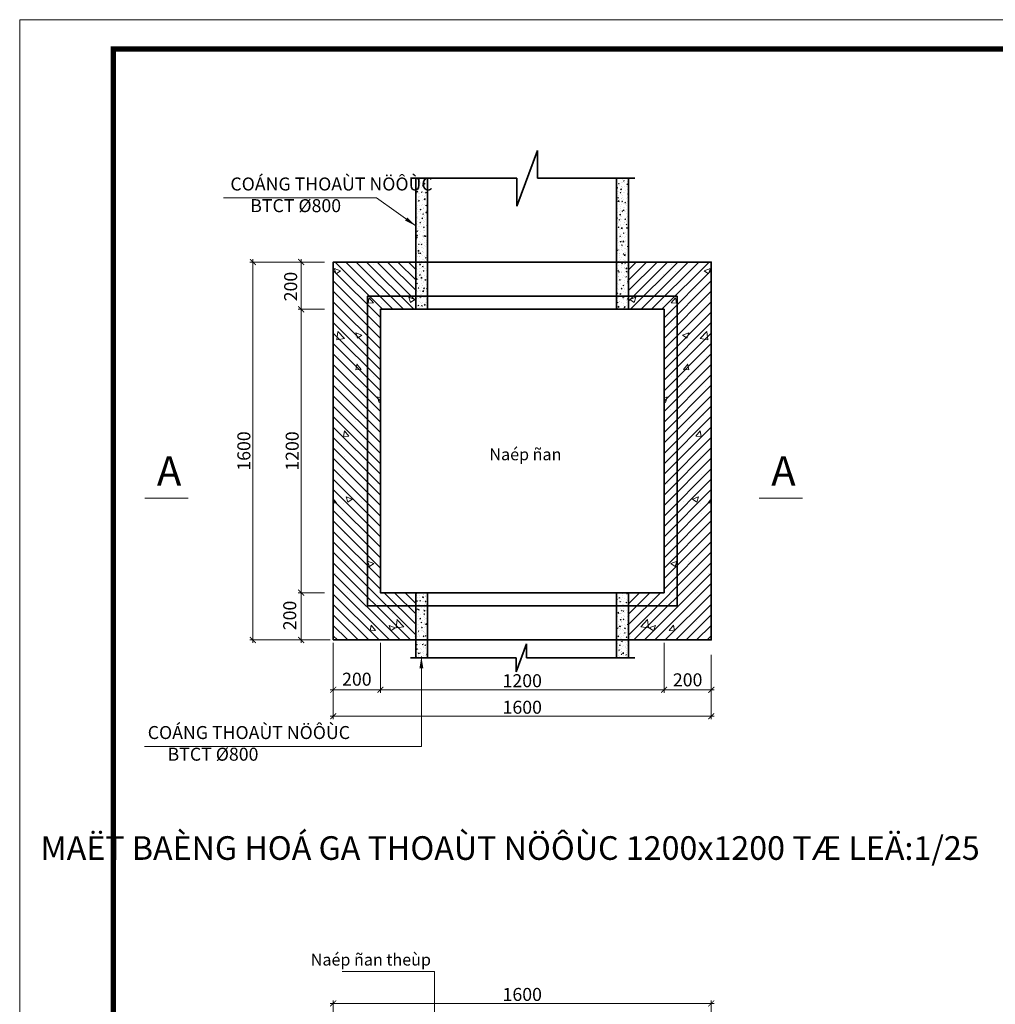
# Model space of a CAD drawing. Units: millimetres. Extents: x 5317 to 426676, y -427375 to 98291.
# Drawn here: x 367276 to 383792, y -402468 to -385795 of the extents above; entities that cross this region are included whole.
import ezdxf

# ---------------------------------------------------------------- set-up
doc = ezdxf.new("R2010")
doc.units = ezdxf.units.MM
doc.header["$LTSCALE"] = 100
doc.header["$MEASUREMENT"] = 0
doc.header["$PDMODE"] = 34
doc.layers.get('0').update_dxf_attribs({"lineweight": 0})
doc.layers.get('Defpoints').update_dxf_attribs({"lineweight": 0})
for name, color, linetype in [('dim', 57, 'Continuous'), ('H', 8, 'Continuous'), ('LC', 1, 'Continuous')]:
    doc.layers.add(name, color=color, linetype=linetype)
for name, color, linetype, lineweight in [('Dimension', 251, 'Continuous', 5), ('TEXT', 255, 'Continuous', 9), ('WALL', 7, 'Continuous', 35)]:
    doc.layers.add(name, color=color, linetype=linetype, lineweight=lineweight)
doc.styles.add('DIM', font='VHELVCN.TTF', dxfattribs={"height": 2})
doc.styles.add('TIEUDE', font='VHELVCN.TTF', dxfattribs={"height": 7})
doc.styles.add('VNI-AVO', font='VHELVCN.TTF')
doc.dimstyles.new('1-25.0', dxfattribs={"dimscale": 100, "dimtxt": 2.2, "dimasz": 1, "dimexe": 0.5, "dimexo": 0.5, "dimgap": 0.401, "dimtad": 1, "dimtoh": 1, "dimdec": 0, "dimlfac": 0.25, "dimzin": 12, "dimdsep": 46, "dimtxsty": 'VNI-AVO', "dimblk": 'ARCHTICK', "dimcen": 0.51, "dimdle": 0.51, "dimclrd": 256, "dimclre": 256, "dimclrt": 7, "dimadec": 0, "dimazin": 0, "dimtfac": 1, "dimtdec": 0, "dimtix": 1, "dimtofl": 0, "dimtmove": 2, "dimatfit": 3, "dimfxl": 1, "dimtolj": 1, "dimtzin": 0, "dimlwd": 0, "dimlwe": -1, "dimarcsym": 0})

# ---------------------------------------------------------------- blocks, each defined once
blk = doc.blocks.new('_ArchTick')
at = {"color": 0, "linetype": 'ByBlock', "const_width": 0.15}
blk.add_lwpolyline([(-0.5, -0.5), (0.5, 0.5)], dxfattribs=at)
blk = doc.blocks.new('*D486')
at = {"layer": 'Defpoints', "color": 0}
for p in [(372584, -396502), (373384, -396502), (372584, -397142)]:
    blk.add_point(p, dxfattribs=at)
at = {"layer": 'Dimension'}
for p, q in [((372584, -396552), (372584, -397192)), ((373384, -396552), (373384, -397192))]:
    blk.add_line(p, q, dxfattribs=at)
at = {"layer": 'Dimension', "lineweight": 0}
blk.add_line((373435, -397142), (372533, -397142), dxfattribs=at)
at = {"layer": 'Dimension', "lineweight": 0, "xscale": 100, "yscale": 100, "zscale": 100, "rotation": 180}
blk.add_blockref('_ArchTick', (372584, -397142), dxfattribs=at)
at = {"layer": 'Dimension', "lineweight": 0, "xscale": 100, "yscale": 100, "zscale": 100}
blk.add_blockref('_ArchTick', (373384, -397142), dxfattribs=at)
at = {"layer": 'Dimension', "color": 7, "insert": (372984, -396963), "char_height": 220, "attachment_point": 5, "style": 'VNI-AVO'}
blk.add_mtext('\\A1;200', dxfattribs=at)
blk = doc.blocks.new('*D489')
at = {"layer": 'Defpoints', "color": 0}
for p in [(372488, -395499), (372041, -396299), (372488, -396299)]:
    blk.add_point(p, dxfattribs=at)
at = {"layer": 'Dimension', "lineweight": 0}
blk.add_line((372041, -395448), (372041, -396350), dxfattribs=at)
at = {"layer": 'Dimension'}
for p, q in [((372438, -395499), (371991, -395499)), ((372438, -396299), (371991, -396299))]:
    blk.add_line(p, q, dxfattribs=at)
at = {"layer": 'Dimension', "lineweight": 0, "xscale": 100, "yscale": 100, "zscale": 100}
for p, rotation in [((372041, -395499), 90), ((372041, -396299), 270)]:
    blk.add_blockref('_ArchTick', p, dxfattribs=dict(at, rotation=rotation))
at = {"layer": 'Dimension', "color": 7, "insert": (371848, -395884), "char_height": 220, "attachment_point": 5, "rotation": 90, "style": 'VNI-AVO'}
blk.add_mtext('\\A1;200', dxfattribs=at)
blk = doc.blocks.new('*D490')
at = {"layer": 'Defpoints', "color": 0}
for p in [(378984, -402453), (372584, -403124), (378984, -403124)]:
    blk.add_point(p, dxfattribs=at)
at = {"layer": 'Dimension', "lineweight": 0}
blk.add_line((372533, -402453), (379035, -402453), dxfattribs=at)
at = {"layer": 'Dimension'}
for p, q in [((372584, -403074), (372584, -402403)), ((378984, -403074), (378984, -402403))]:
    blk.add_line(p, q, dxfattribs=at)
at = {"layer": 'Dimension', "lineweight": 0, "xscale": 100, "yscale": 100, "zscale": 100, "rotation": 180}
blk.add_blockref('_ArchTick', (372584, -402453), dxfattribs=at)
at = {"layer": 'Dimension', "lineweight": 0, "xscale": 100, "yscale": 100, "zscale": 100}
blk.add_blockref('_ArchTick', (378984, -402453), dxfattribs=at)
at = {"layer": 'Dimension', "color": 7, "insert": (375784, -402301), "char_height": 220, "attachment_point": 5, "style": 'VNI-AVO'}
blk.add_mtext('\\A1;1600', dxfattribs=at)
blk = doc.blocks.new('*D503')
at = {"layer": 'Defpoints', "color": 0}
for p in [(372041, -389899), (372488, -389899), (372488, -390699)]:
    blk.add_point(p, dxfattribs=at)
at = {"layer": 'Dimension'}
for p, q in [((372438, -389899), (371991, -389899)), ((372438, -390699), (371991, -390699))]:
    blk.add_line(p, q, dxfattribs=at)
at = {"layer": 'Dimension', "lineweight": 0}
blk.add_line((372041, -390750), (372041, -389848), dxfattribs=at)
at = {"layer": 'Dimension', "lineweight": 0, "xscale": 100, "yscale": 100, "zscale": 100}
for p, rotation in [((372041, -389899), 90), ((372041, -390699), 270)]:
    blk.add_blockref('_ArchTick', p, dxfattribs=dict(at, rotation=rotation))
at = {"layer": 'Dimension', "color": 7, "insert": (371863, -390314), "char_height": 220, "attachment_point": 5, "rotation": 90, "style": 'VNI-AVO'}
blk.add_mtext('\\A1;200', dxfattribs=at)
blk = doc.blocks.new('*D504')
at = {"layer": 'Defpoints', "color": 0}
for p in [(372488, -389899), (371224, -396299), (372584, -396299)]:
    blk.add_point(p, dxfattribs=at)
at = {"layer": 'Dimension'}
for p, q in [((372438, -389899), (371174, -389899)), ((372534, -396299), (371174, -396299))]:
    blk.add_line(p, q, dxfattribs=at)
at = {"layer": 'Dimension', "lineweight": 0}
blk.add_line((371224, -389848), (371224, -396350), dxfattribs=at)
at = {"layer": 'Dimension', "lineweight": 0, "xscale": 100, "yscale": 100, "zscale": 100}
for p, rotation in [((371224, -389899), 90), ((371224, -396299), 270)]:
    blk.add_blockref('_ArchTick', p, dxfattribs=dict(at, rotation=rotation))
at = {"layer": 'Dimension', "color": 7, "insert": (371071, -393099), "char_height": 220, "attachment_point": 5, "rotation": 90, "style": 'VNI-AVO'}
blk.add_mtext('\\A1;1600', dxfattribs=at)
blk = doc.blocks.new('*D505')
at = {"layer": 'Defpoints', "color": 0}
for p in [(378184, -396502), (378984, -396502), (378984, -397142)]:
    blk.add_point(p, dxfattribs=at)
at = {"layer": 'Dimension'}
for p, q in [((378184, -396552), (378184, -397192)), ((378984, -396552), (378984, -397192))]:
    blk.add_line(p, q, dxfattribs=at)
at = {"layer": 'Dimension', "lineweight": 0}
blk.add_line((378133, -397142), (379035, -397142), dxfattribs=at)
at = {"layer": 'Dimension', "lineweight": 0, "xscale": 100, "yscale": 100, "zscale": 100, "rotation": 180}
blk.add_blockref('_ArchTick', (378184, -397142), dxfattribs=at)
at = {"layer": 'Dimension', "lineweight": 0, "xscale": 100, "yscale": 100, "zscale": 100}
blk.add_blockref('_ArchTick', (378984, -397142), dxfattribs=at)
at = {"layer": 'Dimension', "color": 7, "insert": (378584, -396974), "char_height": 220, "attachment_point": 5, "style": 'VNI-AVO'}
blk.add_mtext('\\A1;200', dxfattribs=at)
blk = doc.blocks.new('*D506')
at = {"layer": 'Defpoints', "color": 0}
for p in [(373384, -396299), (378184, -396299), (378184, -397142)]:
    blk.add_point(p, dxfattribs=at)
at = {"layer": 'Dimension'}
for p, q in [((373384, -396349), (373384, -397192)), ((378184, -396349), (378184, -397192))]:
    blk.add_line(p, q, dxfattribs=at)
at = {"layer": 'Dimension', "lineweight": 0}
blk.add_line((373333, -397142), (378235, -397142), dxfattribs=at)
at = {"layer": 'Dimension', "lineweight": 0, "xscale": 100, "yscale": 100, "zscale": 100, "rotation": 180}
blk.add_blockref('_ArchTick', (373384, -397142), dxfattribs=at)
at = {"layer": 'Dimension', "lineweight": 0, "xscale": 100, "yscale": 100, "zscale": 100}
blk.add_blockref('_ArchTick', (378184, -397142), dxfattribs=at)
at = {"layer": 'Dimension', "color": 7, "insert": (375784, -396989), "char_height": 220, "attachment_point": 5, "style": 'VNI-AVO'}
blk.add_mtext('\\A1;1200', dxfattribs=at)
blk = doc.blocks.new('*D507')
at = {"layer": 'Defpoints', "color": 0}
for p in [(372584, -396299), (378984, -396502), (372584, -397590)]:
    blk.add_point(p, dxfattribs=at)
at = {"layer": 'Dimension'}
for p, q in [((372584, -396349), (372584, -397640)), ((378984, -396552), (378984, -397640))]:
    blk.add_line(p, q, dxfattribs=at)
at = {"layer": 'Dimension', "lineweight": 0}
blk.add_line((379035, -397590), (372533, -397590), dxfattribs=at)
at = {"layer": 'Dimension', "lineweight": 0, "xscale": 100, "yscale": 100, "zscale": 100, "rotation": 180}
blk.add_blockref('_ArchTick', (372584, -397590), dxfattribs=at)
at = {"layer": 'Dimension', "lineweight": 0, "xscale": 100, "yscale": 100, "zscale": 100}
blk.add_blockref('_ArchTick', (378984, -397590), dxfattribs=at)
at = {"layer": 'Dimension', "color": 7, "insert": (375784, -397438), "char_height": 220, "attachment_point": 5, "style": 'VNI-AVO'}
blk.add_mtext('\\A1;1600', dxfattribs=at)
blk = doc.blocks.new('*D508')
at = {"layer": 'Defpoints', "color": 0}
for p in [(372488, -390699), (372041, -395499), (372488, -395499)]:
    blk.add_point(p, dxfattribs=at)
at = {"layer": 'Dimension', "lineweight": 0}
blk.add_line((372041, -390648), (372041, -395550), dxfattribs=at)
at = {"layer": 'Dimension'}
for p, q in [((372438, -390699), (371991, -390699)), ((372438, -395499), (371991, -395499))]:
    blk.add_line(p, q, dxfattribs=at)
at = {"layer": 'Dimension', "lineweight": 0, "xscale": 100, "yscale": 100, "zscale": 100}
for p, rotation in [((372041, -390699), 90), ((372041, -395499), 270)]:
    blk.add_blockref('_ArchTick', p, dxfattribs=dict(at, rotation=rotation))
at = {"layer": 'Dimension', "color": 7, "insert": (371889, -393099), "char_height": 220, "attachment_point": 5, "rotation": 90, "style": 'VNI-AVO'}
blk.add_mtext('\\A1;1200', dxfattribs=at)

msp = doc.modelspace()

# ---------------------------------------------------------------- hatches: boundary and pattern name
h = msp.add_hatch()
h.set_pattern_fill('AR-CONC', color=256, scale=20, style=0)
h.set_pattern_definition([(50, (212678.67, 755.97), (143.452037, -12.550427), [15, -165]), (355, (212678.67, 755.97), (-27.750267, 150.438427), [12, -132]), (100.4514, (212690.63, 754.92), (115.701876, 137.88791), [12.74804, -140.22842]), (46.1842, (212678.67, 795.97), (213.44821, -33.1038), [22.5, -247.5]), (96.6356, (212696.46, 793.2), (186.93254, 194.82357), [19.12206, -210.3426]), (351.1842, (212678.67, 795.97), (186.93239, 194.82372), [18, -198]), (21, (212698.67, 785.97), (119.38141, -80.523778), [15, -165]), (326, (212698.67, 785.97), (48.663066, 145.03001), [12, -132]), (71.4514, (212708.62, 779.26), (168.044526, 64.5061), [12.74804, -140.22842]), (37.5, (212678.67, 755.966), (2.431971, 66.578771), [0, -130.4, 0, -134, 0, -132.5]), (7.5, (212678.67, 755.966), (52.613907, 78.882342), [0, -76.4, 0, -127.4, 0, -50.5]), (327.5, (212634.07, 755.966), (106.764487, -4.5109743), [0, -50, 0, -156, 0, -207]), (317.5, (212614.07, 755.97), (116.637234, 20.020996), [0, -65, 0, -103.6, 0, -147])])
h.paths.add_polyline_path([(374181.769, -388479.74), (373981.769, -388479.74), (373981.769, -389899.195), (374181.769, -389899.195)])
h.paths.add_polyline_path([(374181.769, -389899.195), (373981.769, -389899.195), (373981.769, -390479.195), (374181.769, -390479.195)])
h.paths.add_polyline_path([(374181.769, -390479.195), (373981.769, -390479.195), (373981.769, -390699.195), (374181.769, -390699.195)])
h = msp.add_hatch()
h.set_pattern_fill('AR-CONC', color=256, scale=20, style=0)
h.set_pattern_definition([(50, (214278.67, 755.97), (143.452037, -12.550427), [15, -165]), (355, (214278.67, 755.97), (-27.750267, 150.438427), [12, -132]), (100.4514, (214290.63, 754.92), (115.701876, 137.88791), [12.74804, -140.22842]), (46.1842, (214278.67, 795.97), (213.44821, -33.1038), [22.5, -247.5]), (96.6356, (214296.46, 793.2), (186.93254, 194.82357), [19.12206, -210.3426]), (351.1842, (214278.67, 795.97), (186.93239, 194.82372), [18, -198]), (21, (214298.67, 785.97), (119.38141, -80.523778), [15, -165]), (326, (214298.67, 785.97), (48.663066, 145.03001), [12, -132]), (71.4514, (214308.62, 779.26), (168.044526, 64.5061), [12.74804, -140.22842]), (37.5, (214278.67, 755.966), (2.431971, 66.578771), [0, -130.4, 0, -134, 0, -132.5]), (7.5, (214278.67, 755.966), (52.613907, 78.882342), [0, -76.4, 0, -127.4, 0, -50.5]), (327.5, (214234.07, 755.966), (106.764487, -4.5109743), [0, -50, 0, -156, 0, -207]), (317.5, (214214.07, 755.97), (116.637234, 20.020996), [0, -65, 0, -103.6, 0, -147])])
h.paths.add_polyline_path([(377581.769, -388479.74), (377381.769, -388479.74), (377381.769, -389899.195), (377581.769, -389899.195)])
h.paths.add_polyline_path([(377581.769, -389899.195), (377381.769, -389899.195), (377381.769, -390479.195), (377581.769, -390479.195)])
h.paths.add_polyline_path([(377581.769, -390479.195), (377381.769, -390479.195), (377381.769, -390699.195), (377581.769, -390699.195)])
h = msp.add_hatch()
h.set_pattern_fill('ANSI31', color=256, scale=1000, style=0)
h.set_pattern_definition([(135, (753870.07, 3308.03), (88.388348, 88.388348), [])])
h.paths.add_polyline_path([(372583.755, -389899.195), (373985.742, -389899.195), (373985.742, -390479.195), (373163.755, -390479.195), (373163.755, -395719.195), (373985.742, -395719.195), (373985.742, -396299.195), (372583.755, -396299.195)])
h.paths.add_polyline_path([(373163.755, -390479.195), (373985.742, -390479.195), (373985.742, -390699.195), (373383.755, -390699.195), (373383.755, -395499.195), (373985.742, -395499.195), (373985.742, -395719.195), (373163.755, -395719.195)], flags=17)
h = msp.add_hatch()
h.set_pattern_fill('AR-CONC', color=256, scale=150, style=0)
h.set_pattern_definition([(130, (764539.6, 3308), (-1075.8903, -94.1282), [112.5, -1237.5]), (185, (764539.6, 3308), (208.127, 1128.2882), [90, -990]), (79.5486, (764449.9, 3300.2), (-867.764, 1034.1593), [95.6103, -1051.7132]), (133.8158, (764539.6, 3608), (-1600.8616, -248.2785), [168.75, -1856.25]), (83.3644, (764406.2, 3587.3), (-1401.994, 1461.177), [143.4154, -1577.5695]), (188.8158, (764539.6, 3608), (-1401.993, 1461.178), [135, -1485]), (159, (764389.6, 3533), (-895.3606, -603.9283), [112.5, -1237.5]), (214, (764389.6, 3533), (-364.973, 1087.725), [90, -990]), (108.5486, (764315, 3482.7), (-1260.334, 483.7957), [95.6103, -1051.7132]), (142.5, (764539.6, 3308.03), (-18.23978, 499.34078), [0, -978, 0, -1005, 0, -993.75]), (172.5, (764539.6, 3308.03), (-394.6043, 591.61757), [0, -573, 0, -955.5, 0, -378.75]), (212.5, (764874.1, 3308.03), (-800.73365, -33.8323), [0, -375, 0, -1170, 0, -1552.5]), (222.5, (765024.1, 3308), (-874.77925, 150.1575), [0, -487.5, 0, -777, 0, -1102.5])])
h.paths.add_polyline_path([(372583.755, -389899.195), (373985.742, -389899.195), (373985.742, -390479.195), (373163.755, -390479.195), (373163.755, -395719.195), (373985.742, -395719.195), (373985.742, -396299.195), (372583.755, -396299.195)])
h.paths.add_polyline_path([(373163.755, -390479.195), (373985.742, -390479.195), (373985.742, -390699.195), (373383.755, -390699.195), (373383.755, -395499.195), (373985.742, -395499.195), (373985.742, -395719.195), (373163.755, -395719.195)], flags=17)
h = msp.add_hatch()
h.set_pattern_fill('ANSI31', color=256, scale=1000, style=0)
h.set_pattern_definition([(45, (-2302.56, 3308.03), (-88.388348, 88.388348), [])])
h.paths.add_polyline_path([(378983.755, -389899.195), (377581.769, -389899.195), (377581.769, -390479.195), (378403.755, -390479.195), (378403.755, -395719.195), (377581.769, -395719.195), (377581.769, -396299.195), (378983.755, -396299.195)])
h.paths.add_polyline_path([(378403.755, -390479.195), (377581.769, -390479.195), (377581.769, -390699.195), (378183.755, -390699.195), (378183.755, -395499.195), (377581.769, -395499.195), (377581.769, -395719.195), (378403.755, -395719.195)], flags=17)
h = msp.add_hatch()
h.set_pattern_fill('AR-CONC', color=256, scale=150, style=0)
h.set_pattern_definition([(50, (-12972.1, 3308), (1075.8903, -94.1282), [112.5, -1237.5]), (355, (-12972.1, 3308), (-208.127, 1128.2882), [90, -990]), (100.4514, (-12882.4, 3300.2), (867.764, 1034.1593), [95.6103, -1051.7132]), (46.1842, (-12972.1, 3608), (1600.8616, -248.2785), [168.75, -1856.25]), (96.6356, (-12838.7, 3587.3), (1401.994, 1461.177), [143.4154, -1577.5695]), (351.1842, (-12972, 3608), (1401.993, 1461.178), [135, -1485]), (21, (-12822.1, 3533), (895.3606, -603.9283), [112.5, -1237.5]), (326, (-12822.1, 3533), (364.973, 1087.725), [90, -990]), (71.4514, (-12747.5, 3482.7), (1260.334, 483.7957), [95.6103, -1051.7132]), (37.5, (-12972.07, 3308.03), (18.23978, 499.34078), [0, -978, 0, -1005, 0, -993.75]), (7.5, (-12972.07, 3308.03), (394.6043, 591.61757), [0, -573, 0, -955.5, 0, -378.75]), (327.5, (-13306.57, 3308.03), (800.73365, -33.8323), [0, -375, 0, -1170, 0, -1552.5]), (317.5, (-13456.6, 3308), (874.77925, 150.1575), [0, -487.5, 0, -777, 0, -1102.5])])
h.paths.add_polyline_path([(378983.755, -389899.195), (377581.769, -389899.195), (377581.769, -390479.195), (378403.755, -390479.195), (378403.755, -395719.195), (377581.769, -395719.195), (377581.769, -396299.195), (378983.755, -396299.195)])
h.paths.add_polyline_path([(378403.755, -390479.195), (377581.769, -390479.195), (377581.769, -390699.195), (378183.755, -390699.195), (378183.755, -395499.195), (377581.769, -395499.195), (377581.769, -395719.195), (378403.755, -395719.195)], flags=17)
h = msp.add_hatch()
h.set_pattern_fill('AR-CONC', color=256, scale=20, style=0)
h.set_pattern_definition([(50, (212678.67, -844.03), (143.452037, -12.550427), [15, -165]), (355, (212678.67, -844.03), (-27.750267, 150.438427), [12, -132]), (100.4514, (212690.63, -845.08), (115.701876, 137.88791), [12.74804, -140.22842]), (46.1842, (212678.67, -804.03), (213.44821, -33.1038), [22.5, -247.5]), (96.6356, (212696.46, -806.8), (186.93254, 194.82357), [19.12206, -210.3426]), (351.1842, (212678.67, -804.03), (186.93239, 194.82372), [18, -198]), (21, (212698.67, -814.03), (119.38141, -80.523778), [15, -165]), (326, (212698.67, -814.03), (48.663066, 145.03001), [12, -132]), (71.4514, (212708.62, -820.74), (168.044526, 64.5061), [12.74804, -140.22842]), (37.5, (212678.67, -844.034), (2.431971, 66.578771), [0, -130.4, 0, -134, 0, -132.5]), (7.5, (212678.67, -844.034), (52.613907, 78.882342), [0, -76.4, 0, -127.4, 0, -50.5]), (327.5, (212634.07, -844.034), (106.764487, -4.5109743), [0, -50, 0, -156, 0, -207]), (317.5, (212614.07, -844.03), (116.637234, 20.020996), [0, -65, 0, -103.6, 0, -147])])
h.paths.add_polyline_path([(374181.769, -395499.195), (373981.769, -395499.195), (373981.769, -395719.195), (374181.769, -395719.195)])
h.paths.add_polyline_path([(374181.769, -395719.195), (373981.769, -395719.195), (373981.769, -396299.195), (374181.769, -396299.195)])
h.paths.add_polyline_path([(374181.769, -396299.195), (373981.769, -396299.195), (373981.769, -396600.943), (374181.769, -396600.943)])
h = msp.add_hatch()
h.set_pattern_fill('AR-CONC', color=256, scale=20, style=0)
h.set_pattern_definition([(50, (214278.67, -844.03), (143.452037, -12.550427), [15, -165]), (355, (214278.67, -844.03), (-27.750267, 150.438427), [12, -132]), (100.4514, (214290.63, -845.08), (115.701876, 137.88791), [12.74804, -140.22842]), (46.1842, (214278.67, -804.03), (213.44821, -33.1038), [22.5, -247.5]), (96.6356, (214296.46, -806.8), (186.93254, 194.82357), [19.12206, -210.3426]), (351.1842, (214278.67, -804.03), (186.93239, 194.82372), [18, -198]), (21, (214298.67, -814.03), (119.38141, -80.523778), [15, -165]), (326, (214298.67, -814.03), (48.663066, 145.03001), [12, -132]), (71.4514, (214308.62, -820.74), (168.044526, 64.5061), [12.74804, -140.22842]), (37.5, (214278.67, -844.034), (2.431971, 66.578771), [0, -130.4, 0, -134, 0, -132.5]), (7.5, (214278.67, -844.034), (52.613907, 78.882342), [0, -76.4, 0, -127.4, 0, -50.5]), (327.5, (214234.07, -844.034), (106.764487, -4.5109743), [0, -50, 0, -156, 0, -207]), (317.5, (214214.07, -844.03), (116.637234, 20.020996), [0, -65, 0, -103.6, 0, -147])])
h.paths.add_polyline_path([(377581.769, -395719.195), (377581.769, -395499.195), (377381.769, -395499.195), (377381.769, -395719.195)])
h.paths.add_polyline_path([(377381.769, -396299.195), (377581.769, -396299.195), (377581.769, -395719.195), (377381.769, -395719.195)])
h.paths.add_polyline_path([(377581.769, -396299.195), (377381.769, -396299.195), (377381.769, -396600.943), (377581.769, -396600.943)])

# ---------------------------------------------------------------- linework, layer by layer
at = {"linetype": 'Continuous'}
msp.add_line((378983.755, -390499.195), (378983.755, -395699.195), dxfattribs=at)
at = {"layer": 'Defpoints', "ltscale": 0.2}
msp.add_lwpolyline([(367276.214, -427375.388), (426676.341, -427375.388), (426676.341, -385795.299), (367276.214, -385795.299)], close=True, dxfattribs=at)
at = {"layer": 'H', "const_width": 18.75}
for points in [[(369390.354, -393899.195), (370131.175, -393899.195)], [(379790.173, -393899.195), (380530.994, -393899.195)]]:
    msp.add_lwpolyline(points, dxfattribs=at)
at = {"layer": 'LC', "const_width": 89.514}
msp.add_lwpolyline([(368860.248, -426880.317), (426181.27, -426880.317), (426181.27, -386290.37), (368860.248, -386290.37)], close=True, dxfattribs=at)
at = {"layer": 'WALL', "color": 8}
for p, q in [((376042.013, -388008.38), (375690.127, -388951.1)), ((376042.013, -388008.38), (376042.013, -388479.74)), ((375690.127, -388479.74), (373894.555, -388479.74)), ((375690.127, -388479.74), (375690.127, -388951.1)), ((376042.013, -388479.74), (377691.549, -388479.74)), ((375856.954, -396365.263), (375681.011, -396836.623)), ((375856.954, -396365.263), (375856.954, -396600.943)), ((375681.011, -396600.943), (373894.555, -396600.943)), ((375681.011, -396600.943), (375681.011, -396836.623)), ((375856.954, -396600.943), (377691.549, -396600.943))]:
    msp.add_line(p, q, dxfattribs=at)
at = {"layer": 'WALL', "color": 7}
for p, q in [((373981.769, -388479.74), (373981.769, -390699.195)), ((374181.769, -388479.74), (374181.769, -390699.195)), ((377381.769, -388479.74), (377381.769, -390699.195)), ((377581.769, -388479.74), (377581.769, -390699.195)), ((373981.769, -395499.195), (373981.769, -396600.943)), ((374181.769, -395499.195), (374181.769, -396600.943)), ((377381.769, -395499.195), (377381.769, -396600.943)), ((377581.769, -395499.195), (377581.769, -396600.943))]:
    msp.add_line(p, q, dxfattribs=at)
for points in [[(372583.755, -396299.195), (372583.755, -389899.195), (378983.755, -389899.195), (378983.755, -396299.195)], [(378403.755, -395719.195), (373163.755, -395719.195), (373163.755, -390479.195), (378403.755, -390479.195), (378403.755, -390479.195)], [(373383.755, -390699.195), (373383.755, -395499.195), (378183.755, -395499.195), (378183.755, -390699.195)]]:
    msp.add_lwpolyline(points, close=True, dxfattribs=at)

# ---------------------------------------------------------------- texts
at = {"layer": 'dim', "linetype": 'Continuous', "ltscale": 0.1, "char_height": 220, "width": 19772.44444, "attachment_point": 1, "style": 'VNI-AVO'}
for insert in [(370842.792, -388467.546), (369443.68, -397756.55)]:
    msp.add_mtext('{\\C0;COÁNG THOAÙT NÖÔÙC \\P     BTCT \\fArial|b0|i0|c0|p34;Ø\\fVNI-Helve-Condense|b0|i0|c0|p2;800}', dxfattribs=dict(at, insert=insert))
at = {"layer": 'TEXT', "char_height": 200, "style": 'DIM'}
for s, insert, attachment_point in [('Naép ñan', (375837.209, -393181.457), 5), ('Naép ñan theùp', (374237.935, -401738.195), 6)]:
    msp.add_mtext(s, dxfattribs=dict(at, insert=insert, attachment_point=attachment_point))
at = {"layer": 'TEXT'}
for s, insert, char_height, width, attachment_point, style in [('A', (369598.532, -393186.87), 500, 503.76, 1, 'TIEUDE'), ('A', (379998.351, -393186.87), 500, 503.76, 1, 'TIEUDE'), ('MAËT BAÈNG HOÁ GA THOAÙT NÖÔÙC 1200x1200 TÆ LEÄ:1/25', (375578.638, -399622.28), 400, 16513.14273, 2, 'VNI-AVO')]:
    msp.add_mtext(s, dxfattribs=dict(at, insert=insert, char_height=char_height, width=width, attachment_point=attachment_point, style=style))

# ---------------------------------------------------------------- dimensions: what is measured, and where the dimension line sits
at = {"layer": 'Dimension'}
for base, p1, p2, text, picture, middle in [((371223.573, -396299.195), (372488.085, -389899.195), (372583.755, -396299.195), '1600', '*D504', (371071.126, -393099.195)), ((372041.119, -395499.195), (372488.085, -390699.195), (372488.085, -395499.195), '1200', '*D508', (371888.672, -393099.195))]:
    dim = msp.add_linear_dim(base=base, p1=p1, p2=p2, angle=90, text=text, dimstyle='1-25.0', dxfattribs=at)
    dim.commit()
    dim.dimension.update_dxf_attribs({"geometry": picture, "text_midpoint": middle})
for base, p1, p2, angle, picture, middle in [((372041.119, -389899.195), (372488.085, -390699.195), (372488.085, -389899.195), 90, '*D503', (371862.713, -390314.195)), ((372041.119, -396299.195), (372488.085, -395499.195), (372488.085, -396299.195), 270, '*D489', (371847.937, -395884.195)), ((372583.755, -397141.769), (373383.755, -396502.157), (372583.755, -396502.157), 180, '*D486', (372983.755, -396963.491))]:
    dim = msp.add_linear_dim(base=base, p1=p1, p2=p2, angle=angle, text='200', dimstyle='1-25.0', dxfattribs=at)
    dim.commit()
    dim.dimension.update_dxf_attribs({"geometry": picture, "text_midpoint": middle, "dimtype": 160})
for base, p1, p2, text, picture, middle in [((372583.755, -397590.49), (378983.755, -396502.157), (372583.755, -396299.195), '1600', '*D507', (375783.755, -397438.043)), ((378183.755, -397141.769), (373383.755, -396299.195), (378183.755, -396299.195), '1200', '*D506', (375783.755, -396989.322)), ((378983.755, -402453.309), (372583.755, -403123.649), (378983.755, -403123.649), '1600', '*D490', (375783.755, -402300.863))]:
    dim = msp.add_linear_dim(base=base, p1=p1, p2=p2, text=text, dimstyle='1-25.0', dxfattribs=at)
    dim.commit()
    dim.dimension.update_dxf_attribs({"geometry": picture, "text_midpoint": middle})
dim = msp.add_linear_dim(base=(378983.755, -397141.769), p1=(378183.755, -396502.157), p2=(378983.755, -396502.157), text='200', dimstyle='1-25.0', dxfattribs=at)
dim.commit()
dim.dimension.update_dxf_attribs({"geometry": '*D505', "text_midpoint": (378583.755, -396973.754), "dimtype": 160})

# ---------------------------------------------------------------- leaders
at = {"color": 2}
for points in [[(373981.769, -389285.798), (373316.186, -388812.509), (370726.665, -388812.509)], [(374076.319, -396581.479), (374076.386, -398101.513), (369391.572, -398101.513)], [(374299.54, -403655.445), (374299.54, -401913.345), (372734.769, -401913.345)]]:
    msp.add_leader(points, dimstyle='1-25.0', override={"dimasz": 2, "dimtad": 0}, dxfattribs=at)

doc.saveas('drawing.dxf')
